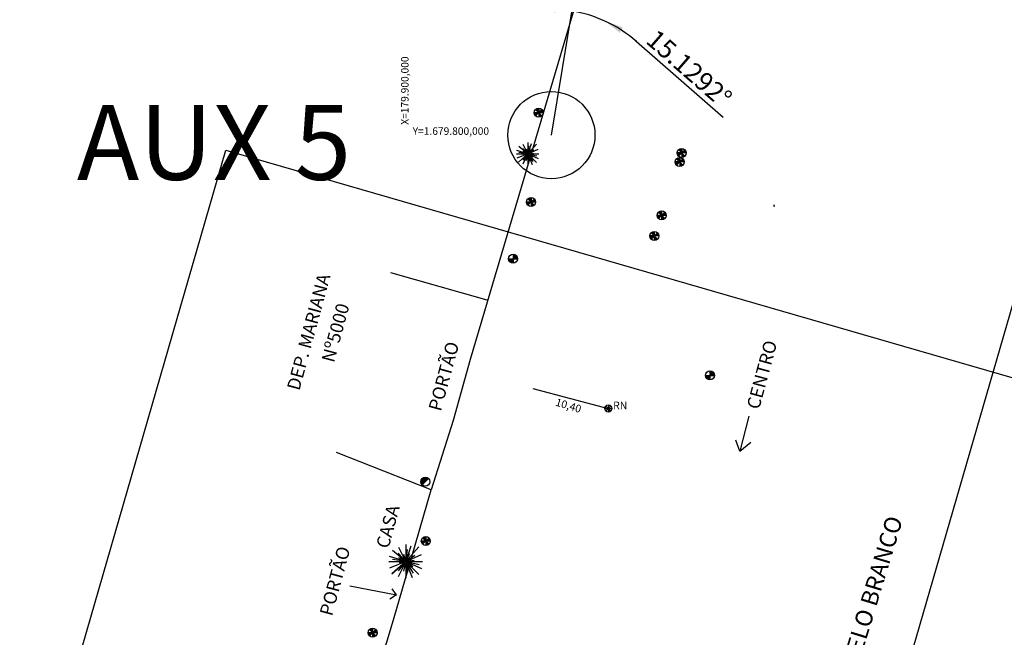
# Model space of a CAD drawing. Extents: x 179254 to 362470, y 1678321 to 3361167.
# Drawn here: x 179850 to 179981, y 1679733 to 1679816 of the extents above; entities that cross this region are included whole.
import ezdxf

# ---------------------------------------------------------------- set-up
doc = ezdxf.new("R2010")
doc.units = 0
doc.header["$MEASUREMENT"] = 0
doc.linetypes.add('LIN0', pattern=[0])
doc.layers.get('0').update_dxf_attribs({"linetype": 'LIN0'})
doc.layers.get('DEFPOINTS').update_dxf_attribs({"linetype": 'CONTINUOUS'})
for name, color, linetype in [('AUXILIAR', 7, 'CONTINUOUS'), ('CERCA', 7, 'TRACKS'), ('COORDEN', 7, 'CONTINUOUS'), ('DIVISA_PRANCHAS', 7, 'CONTINUOUS'), ('MEIO-FIO', 7, 'CONTINUOUS'), ('OCULTO', 7, 'CONTINUOUS'), ('PORTÃO', 120, 'PORTÃO'), ('POSTE-CONC', 7, 'CONTINUOUS'), ('POSTE-FE', 120, 'CONTINUOUS'), ('POSTE-MAD', 7, 'CONTINUOUS'), ('RN', 3, 'CONTINUOUS'), ('TG', 7, 'LIN0'), ('ÁRVORE', 90, 'CONTINUOUS')]:
    doc.layers.add(name, color=color, linetype=linetype)
doc.styles.get("Standard").update_dxf_attribs({"font": 'ARIAL.TTF'})
doc.linetypes.add('PORTÃO', pattern='A,0.1,-0.0005,["Z",STANDARD,S=0.2,R=0,X=-0.1,Y=-0.1],-0.0005', length=0.101)
doc.linetypes.add('TRACKS', pattern='A,0.15,[130,ltypeshp.shx,S=0.25,R=0,X=0,Y=0],0.15', length=0.3)
doc.dimstyles.get("Standard").update_dxf_attribs({"dimtxt": 1, "dimasz": 0.5, "dimexe": 0.18, "dimexo": 0.0625, "dimgap": 0.09, "dimtad": 0, "dimtih": 1, "dimtoh": 1, "dimzin": 0, "dimtxsty": 'STANDARD', "dimcen": 0.09, "dimazin": 3, "dimtfac": 1, "dimtofl": 0, "dimtmove": 0, "dimatfit": 3, "dimtolj": 1, "dimtzin": 0})

# ---------------------------------------------------------------- blocks, each defined once
blk = doc.blocks.new('*D41')
at = {"layer": 'AUXILIAR', "color": 0, "ltscale": 2}
for p, q in [((179920.81, 1679800.29), (179923.78, 1679818.07)), ((179932.15, 1679812.78), (179943.73, 1679802.67))]:
    blk.add_line(p, q, dxfattribs=at)
for start, end in [(88.7582, 96.997), (65.3903, 80.5194), (48.8697, 65.3903), (48.9127, 57.1515)]:
    blk.add_arc((179920.7, 1679799.67), 17.4, start, end, dxfattribs=at)
for points in [[(179921.12, 1679817.48), (179921.04, 1679816.65), (179923.57, 1679816.84)], [(179929.94, 1679813.93), (179930.34, 1679814.66), (179927.95, 1679815.49)]]:
    blk.add_solid(points, dxfattribs=at)
at = {"layer": 'DEFPOINTS', "color": 0, "ltscale": 2}
for p in [(179981.04, 1679931.4), (179925.07, 1679816.52), (179920.7, 1679799.67), (179920.7, 1679799.67), (179897.47, 1679660.52)]:
    blk.add_point(p, dxfattribs=at)
at = {"layer": 'AUXILIAR', "color": 0, "ltscale": 2, "insert": (179939.19, 1679809.16), "char_height": 2.5, "attachment_point": 5, "rotation": 318.8697}
blk.add_mtext('\\A1;15.1292°', dxfattribs=at)
blk = doc.blocks.new('*D42')
at = {"layer": 'AUXILIAR', "color": 0, "ltscale": 2}
blk.add_arc((179981.04, 1679931.4), 10.92, 91.6883, 232.2409, dxfattribs=at)
for points in [[(179980.76, 1679942.73), (179980.68, 1679941.9), (179983.21, 1679942.1)], [(179974.57, 1679923.13), (179974.14, 1679922.41), (179976.49, 1679921.48)]]:
    blk.add_solid(points, dxfattribs=at)
at = {"layer": 'DEFPOINTS', "color": 0, "ltscale": 2}
for p in [(180009.25, 1680070.55), (179973.44, 1679939.23), (179981.04, 1679931.4), (179981.04, 1679931.4), (179920.7, 1679799.67)]:
    blk.add_point(p, dxfattribs=at)
at = {"layer": 'AUXILIAR', "color": 0, "ltscale": 2, "insert": (179968.85, 1679935.37), "char_height": 2.5, "attachment_point": 5, "rotation": 71.9646}
blk.add_mtext('\\A1;166.8514°', dxfattribs=at)
blk = doc.blocks.new('AUX')
at = {"color": 6}
blk.add_circle((0, 0), 5.81, dxfattribs=at)
blk = doc.blocks.new('POSTE-MAD')
at = {"layer": 'POSTE-MAD'}
h = blk.add_hatch(color=256, dxfattribs=at)
h.paths.add_polyline_path([(0, 0), (0, 0.3, 0.197969), (-0.212, 0.213)])
h.paths.add_polyline_path([(0, 0), (0.299, 0, 0.196059), (0.213, 0.21)])
h.paths.add_polyline_path([(0, 0), (0, -0.3, 0.197859), (0.211, -0.213)])
h.paths.add_polyline_path([(0, 0), (-0.301, 0, 0.197644), (-0.215, -0.211)])
for p, q in [((0.299, 0), (-0.301, 0)), ((0.213, 0.21), (-0.215, -0.211)), ((-0.212, 0.213), (0.211, -0.213)), ((0, 0.3), (0, -0.3))]:
    blk.add_line(p, q, dxfattribs=at)
blk.add_circle((-0.001, 0), 0.3, dxfattribs=at)
blk = doc.blocks.new('ÁRVORE')
at = {"layer": 'ÁRVORE'}
for p, q in [((0, 0), (-0.586, 0.49)), ((0, 0), (-0.305, 0.621)), ((0, 0.764), (0, -0.736)), ((0, 0), (0.247, 0.696)), ((0, 0), (0.586, 0.653)), ((0, 0), (0.082, 0.533)), ((-0.751, 0), (0.749, 0)), ((0, 0), (-0.718, 0.223)), ((0, 0), (-0.718, -0.294)), ((-0.61, -0.549), (0, 0)), ((0, 0), (-0.61, -0.549)), ((0, 0), (-0.586, 0.088)), ((0, 0), (-0.33, 0.37)), ((0, 0), (-0.33, -0.414)), ((0, 0), (-0.33, -0.681)), ((0, 0), (-0.305, 0.163)), ((0, 0), (-0.289, -0.06)), ((0, 0), (-0.099, -0.43)), ((0, 0), (-0.082, 0.31)), ((0, 0), (0.19, 0.354)), ((0, 0), (0.701, 0.31)), ((0, 0), (0.412, 0.283)), ((0, 0), (0.379, 0.06)), ((0, 0), (0.338, -0.517)), ((0, 0), (0.322, -0.223)), ((0, 0), (0.602, -0.131)), ((0, 0), (0.082, -0.474)), ((0, 0), (0.701, -0.31)), ((0, 0), (0.289, -0.708)), ((0, 0), (0.586, -0.577))]:
    blk.add_line(p, q, dxfattribs=at)
blk = doc.blocks.new('POSTE-FE')
at = {"layer": 'POSTE-FE'}
h = blk.add_hatch(color=256, dxfattribs=at)
h.paths.add_polyline_path([(0, 0), (0.3, 0, 0.413467), (0, 0.299)])
h.paths.add_polyline_path([(0, 0), (-0.3, 0, 0.41496), (0, -0.301)])
for p, q in [((-0.3, 0), (0.3, 0)), ((0, 0.299), (0, -0.301))]:
    blk.add_line(p, q, dxfattribs=at)
blk.add_circle((0, -0.001), 0.3, dxfattribs=at)
blk = doc.blocks.new('POSTE-CONC')
at = {"layer": 'POSTE-CONC'}
blk.add_hatch(color=256, dxfattribs=at).paths.add_polyline_path([(0.208, 0.216, 0.661137), (-0.3, 0, 0.197615), (-0.213, -0.211)])
blk.add_line((0.208, 0.216), (-0.213, -0.211), dxfattribs=at)
blk.add_circle((0, 0), 0.3, dxfattribs=at)
blk = doc.blocks.new('PRRO')
at = {"layer": 'DIVISA_PRANCHAS', "linetype": 'CONTINUOUS'}
for p, q in [((-349.16, 330.7), (456.84, 330.7)), ((456.84, 330.7), (456.84, -243.3))]:
    blk.add_line(p, q, dxfattribs=at)
blk = doc.blocks.new('*D114')
at = {"layer": 'DEFPOINTS', "color": 0, "linetype": 'CONTINUOUS'}
for p in [(179254.2, 1680039.43), (180072.53, 1679809.54)]:
    blk.add_point(p, dxfattribs=at)
at = {"layer": 'DIVISA_PRANCHAS', "color": 0, "linetype": 'CONTINUOUS'}
for p, q in [((180071.06, 1679809.81), (180071.56, 1679809.81)), ((180071.56, 1679809.81), (180072.04, 1679809.68))]:
    blk.add_line(p, q, dxfattribs=at)
blk.add_solid([(180072.07, 1679809.76), (180072.02, 1679809.6), (180072.53, 1679809.54)], dxfattribs=at)
at = {"layer": 'DIVISA_PRANCHAS', "color": 0, "linetype": 'CONTINUOUS', "insert": (180068.3, 1679809.81), "char_height": 1, "attachment_point": 5}
blk.add_mtext('\\A1;R850.00', dxfattribs=at)
blk = doc.blocks.new('*D115')
at = {"layer": 'DEFPOINTS', "color": 0, "linetype": 'CONTINUOUS'}
for p in [(179950.53, 1679790.88), (180035.29, 1679741.69)]:
    blk.add_point(p, dxfattribs=at)
at = {"layer": 'DIVISA_PRANCHAS', "color": 0, "linetype": 'CONTINUOUS'}
for p, q in [((180021.43, 1679749.45), (180021.93, 1679749.45)), ((180021.93, 1679749.45), (180034.86, 1679741.95))]:
    blk.add_line(p, q, dxfattribs=at)
blk.add_solid([(180034.9, 1679742.02), (180034.82, 1679741.87), (180035.29, 1679741.69)], dxfattribs=at)
at = {"layer": 'DIVISA_PRANCHAS', "color": 0, "linetype": 'CONTINUOUS', "insert": (180019.06, 1679749.45), "char_height": 1, "attachment_point": 5}
blk.add_mtext('\\A1;R98.00', dxfattribs=at)
blk = doc.blocks.new('*D116')
at = {"layer": 'DEFPOINTS', "color": 0, "linetype": 'CONTINUOUS'}
for p in [(179950.53, 1679790.88), (180022.93, 1679739.56)]:
    blk.add_point(p, dxfattribs=at)
at = {"layer": 'DIVISA_PRANCHAS', "color": 0, "linetype": 'CONTINUOUS'}
for p, q in [((180015.22, 1679744.67), (180015.72, 1679744.67)), ((180015.72, 1679744.67), (180022.53, 1679739.85))]:
    blk.add_line(p, q, dxfattribs=at)
blk.add_solid([(180022.57, 1679739.91), (180022.48, 1679739.78), (180022.93, 1679739.56)], dxfattribs=at)
at = {"layer": 'DIVISA_PRANCHAS', "color": 0, "linetype": 'CONTINUOUS', "insert": (180012.84, 1679744.67), "char_height": 1, "attachment_point": 5}
blk.add_mtext('\\A1;R88.75', dxfattribs=at)
blk = doc.blocks.new('*D120')
at = {"layer": 'DEFPOINTS', "color": 0, "linetype": 'CONTINUOUS'}
for p in [(179950.53, 1679790.88), (180038.57, 1679736.95)]:
    blk.add_point(p, dxfattribs=at)
at = {"layer": 'DIVISA_PRANCHAS', "color": 0, "linetype": 'CONTINUOUS'}
for p, q in [((179950.44, 1679790.88), (179950.62, 1679790.88)), ((179950.53, 1679790.79), (179950.53, 1679790.97)), ((180039.93, 1679736.12), (180039, 1679736.69)), ((180040.43, 1679736.12), (180039.93, 1679736.12))]:
    blk.add_line(p, q, dxfattribs=at)
blk.add_solid([(180039.04, 1679736.76), (180038.96, 1679736.62), (180038.57, 1679736.95)], dxfattribs=at)
at = {"layer": 'DIVISA_PRANCHAS', "color": 0, "linetype": 'CONTINUOUS', "insert": (180043.2, 1679736.12), "char_height": 1, "attachment_point": 5}
blk.add_mtext('\\A1;R103.25', dxfattribs=at)

msp = doc.modelspace()

# ---------------------------------------------------------------- linework, layer by layer
at = {"layer": 'CERCA', "ltscale": 5}
for p, q in [((179932.893, 1679847.7453), (179909.9983, 1679770.3622)), ((179907.7176, 1679762.2386), (179904.7911, 1679752.9986)), ((179901.6489, 1679742.2536), (179904.7911, 1679752.9986)), ((179887.6087, 1679694.51), (179899.8343, 1679735.9735))]:
    msp.add_line(p, q, dxfattribs=at)
at = {"layer": 'CERCA'}
for p, q in [((179912.263, 1679778.2911), (179899.40629, 1679781.93969)), ((179904.7911, 1679752.9986), (179892.13, 1679757.98718))]:
    msp.add_line(p, q, dxfattribs=at)
at = {"layer": 'PORTÃO', "ltscale": 14}
for p, q in [((179909.9983, 1679770.3622), (179907.7176, 1679762.2386)), ((179899.8343, 1679735.9735), (179901.6489, 1679742.2536))]:
    msp.add_line(p, q, dxfattribs=at)
at = {"layer": 'RN'}
for p, q in [((179927.92574, 1679763.82879), (179928.88573, 1679763.82832)), ((179928.74597, 1679764.16404), (179928.06179, 1679763.49063)), ((179928.06641, 1679764.16988), (179928.74262, 1679763.48846)), ((179928.40512, 1679764.30794), (179928.40512, 1679763.34795))]:
    msp.add_line(p, q, dxfattribs=at)
msp.add_lwpolyline([(179918.348, 1679766.48338), (179928.40328, 1679763.82794)], dxfattribs=at)
msp.add_circle((179928.40328, 1679763.82794), 0.48, dxfattribs=at)
at = {"layer": 'TG'}
for p, q in [((179947.12894, 1679762.81261), (179945.93125, 1679758.16119)), ((179945.93125, 1679758.16119), (179945.39894, 1679759.62307)), ((179945.93125, 1679758.16119), (179947.39509, 1679759.35727)), ((179893.92005, 1679740.17177), (179900.15924, 1679739.00349)), ((179900.15924, 1679739.00349), (179899.57432, 1679739.78234)), ((179900.15924, 1679739.00349), (179899.28185, 1679738.41936))]:
    msp.add_line(p, q, dxfattribs=at)

# ---------------------------------------------------------------- block references
at = {"layer": 'AUXILIAR', "rotation": 270.0002777777778}
msp.add_blockref('AUX', (179920.80686, 1679800.28892), dxfattribs=at)
at = {"layer": 'CERCA'}
for name, p, xscale, yscale, zscale in [('POSTE-CONC', (179904.0048, 1679754.0695), 2, 2, 2), ('POSTE-MAD', (179904.0666, 1679746.1566), 2, 2, 2), ('ÁRVORE', (179901.3782, 1679743.4184), 3, 3, 3)]:
    msp.add_blockref(name, p, dxfattribs=dict(at, xscale=xscale, yscale=yscale, zscale=zscale))
at = {"layer": 'DIVISA_PRANCHAS', "color": 4, "linetype": 'CONTINUOUS', "xscale": 0.5, "yscale": 0.5, "zscale": 0.5, "rotation": 73.85978137410983}
msp.add_blockref('PRRO', (179972.73722, 1679532.91013), dxfattribs=at)
at = {"layer": 'MEIO-FIO', "xscale": 2, "yscale": 2, "zscale": 2}
for name, p in [('POSTE-MAD', (179919.1245, 1679803.2787)), ('ÁRVORE', (179917.6539, 1679797.7811)), ('POSTE-MAD', (179938.187, 1679797.9221)), ('POSTE-MAD', (179937.91983, 1679796.71502)), ('POSTE-MAD', (179918.1109, 1679791.3582)), ('POSTE-MAD', (179935.509, 1679789.5781)), ('POSTE-MAD', (179934.5351, 1679786.8377)), ('POSTE-FE', (179915.7068, 1679783.8009)), ('POSTE-FE', (179941.9607, 1679768.2415)), ('POSTE-MAD', (179896.9613, 1679733.9389))]:
    msp.add_blockref(name, p, dxfattribs=at)
at = {"layer": 'OCULTO', "linetype": 'CONTINUOUS', "xscale": 0.5, "yscale": 0.5, "zscale": 0.5, "rotation": 73.85978137410983}
msp.add_blockref('PRRO', (180149.24788, 1679759.699), dxfattribs=at)

# ---------------------------------------------------------------- texts
at = {"layer": 'AUXILIAR'}
msp.add_text('AUX 5', height=10, rotation=0.0002778, dxfattribs=at).set_placement((179857.53853, 1679794.32313))
at = {"layer": 'COORDEN'}
msp.add_text('X=179.900,000', height=1, rotation=90, dxfattribs=at).set_placement((179901.76093, 1679801.66999))
msp.add_text('Y=1.679.800,000', height=1, dxfattribs=at).set_placement((179902.3067, 1679800.32616))
at = {"layer": 'TG'}
for s, height, rotation, p in [('DEP. MARIANA', 1.7442341, 74.8572416, (179887.19738, 1679766.12686)), ('Nº5000', 1.744234, 74.8572416, (179891.81232, 1679769.85999)), ('PORTÃO', 1.744234, 74.8572416, (179906.07188, 1679763.3586)), ('CENTRO', 1.744234, 74.8572416, (179948.5051, 1679763.60578)), ('CASA ', 1.744234, 74.8572416, (179899.08362, 1679745.05533)), ('AV. CASTELO BRANCO', 2.25, 73.0666667, (179958.56071, 1679719.0236)), ('PORTÃO', 1.744234, 74.8572416, (179891.55413, 1679736.05894))]:
    msp.add_text(s, height=height, rotation=rotation, dxfattribs=at).set_placement(p)
at = {"layer": 'TG', "linetype": 'CONTINUOUS'}
for s, rotation, p in [('10,40', 343.1177991, (179921.26542, 1679764.24392)), ('RN', 359.758183, (179929.04081, 1679763.73055))]:
    msp.add_text(s, height=1.025758, rotation=rotation, dxfattribs=at).set_placement(p)

# ---------------------------------------------------------------- dimensions: what is measured, and where the dimension line sits
at = {"layer": 'AUXILIAR'}
dim = msp.add_angular_dim_2l(base=(179973.43614, 1679939.23395), line1=((179981.04121, 1679931.40146), (180009.25303, 1680070.55035)), line2=((179920.70393, 1679799.67248), (179981.04121, 1679931.40146)), dimstyle='STANDARD', override={"dimtxt": 2.5, "dimasz": 2.5, "dimexe": 1.25, "dimexo": 0.625, "dimgap": 0.625, "dimtad": 1, "dimtih": 0, "dimtoh": 0, "dimdec": 4, "dimzin": 8, "dimcen": 2.5, "dimadec": 4, "dimtofl": 1}, dxfattribs=at)
dim.commit()
dim.dimension.update_dxf_attribs({"geometry": '*D42', "text_midpoint": (179968.85243, 1679935.37017)})
at = {"layer": 'AUXILIAR', "color": 7}
dim = msp.add_angular_dim_2l(base=(179925.06772, 1679816.51737), line1=((179897.46624, 1679660.51941), (179920.70393, 1679799.67248)), line2=((179920.70393, 1679799.67248), (179981.04121, 1679931.40146)), dimstyle='STANDARD', override={"dimtxt": 2.5, "dimasz": 2.5, "dimexe": 1.25, "dimexo": 0.625, "dimgap": 0.625, "dimtad": 1, "dimtih": 0, "dimtoh": 0, "dimdec": 4, "dimzin": 8, "dimcen": 2.5, "dimadec": 4, "dimtofl": 1}, dxfattribs=at)
dim.commit()
dim.dimension.update_dxf_attribs({"geometry": '*D41', "text_midpoint": (179939.18901, 1679809.15632)})
at = {"layer": 'DIVISA_PRANCHAS', "linetype": 'CONTINUOUS'}
for center, mpoint, picture, middle in [((179254.20194, 1680039.42916), (180072.52505, 1679809.54378), '*D114', (180068.30008, 1679809.81423)), ((179950.53029, 1679790.88203), (180038.57438, 1679736.94872), '*D120', (180043.20135, 1679736.11606)), ((179950.53029, 1679790.88203), (180035.29243, 1679741.69483), '*D115', (180019.05947, 1679749.44713)), ((179950.53029, 1679790.88203), (180022.93436, 1679739.55744), '*D116', (180012.83685, 1679744.67423))]:
    dim = msp.add_radius_dim(center=center, mpoint=mpoint, dimstyle='STANDARD', dxfattribs=at)
    dim.commit()
    dim.dimension.update_dxf_attribs({"geometry": picture, "text_midpoint": middle, "dimtype": 164})

doc.saveas('drawing.dxf')
